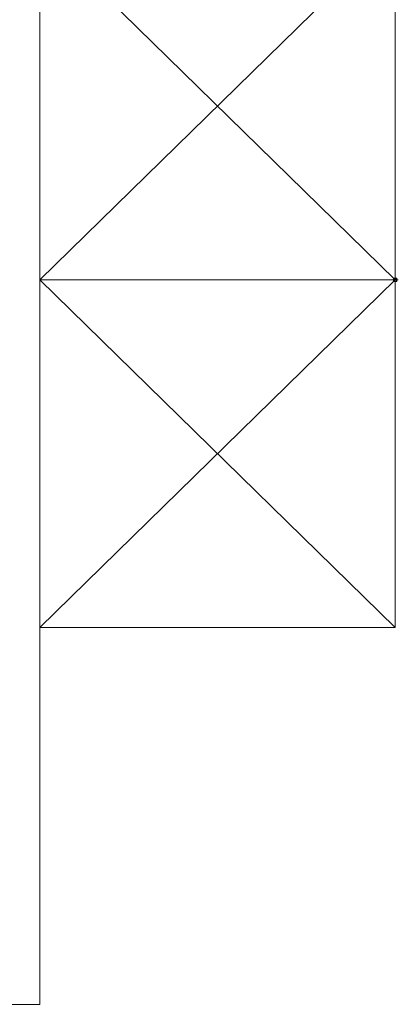
# Model space of a CAD drawing. Units: millimetres. Extents: x -90533 to 29539, y -21043 to 32042.
# Drawn here: x -74379 to -73793, y -3902 to -2377 of the extents above; entities that cross this region are included whole.
import ezdxf

# ---------------------------------------------------------------- set-up
doc = ezdxf.new("R2010")
doc.units = ezdxf.units.MM
doc.header["$MEASUREMENT"] = 0
doc.header["$PDMODE"] = 98
doc.header["$PDSIZE"] = 5
doc.layers.add('U.bedroom', color=41, linetype='Continuous', lineweight=5)

msp = doc.modelspace()

# ---------------------------------------------------------------- linework, layer by layer
at = {"layer": 'U.bedroom'}
for p, q in [((-74348.1, -3901.8, -215278.6), (-74348.1, -851.8, -381506.3)), ((-74348.1, -1703.1), (-74348.1, -3318.1)), ((-73798.1, -1703.1, -381506.3), (-73798.1, -3318.1, -381506.3)), ((-74348.1, -2241.4), (-73798.1, -2779.8, -381506.3)), ((-74348.1, -2779.8, 381506.3), (-73798.1, -2241.4)), ((-73798.1, -2779.8, -381506.3), (-74348.1, -2779.8)), ((-74348.1, -2779.8, 381506.3), (-73798.1, -3318.1, -381506.3)), ((-74348.1, -3318.1, 381506.3), (-73798.1, -2779.8, -381506.3)), ((-74348.1, -3318.1), (-73798.1, -3318.1, -381506.3)), ((-74348.1, -3901.8, -190753.1), (-74573.1, -3901.8, -190753.1))]:
    msp.add_line(p, q, dxfattribs=at)
msp.add_point((-73798.1, -2779.8, -381506.3), dxfattribs=at)

doc.saveas('drawing.dxf')
